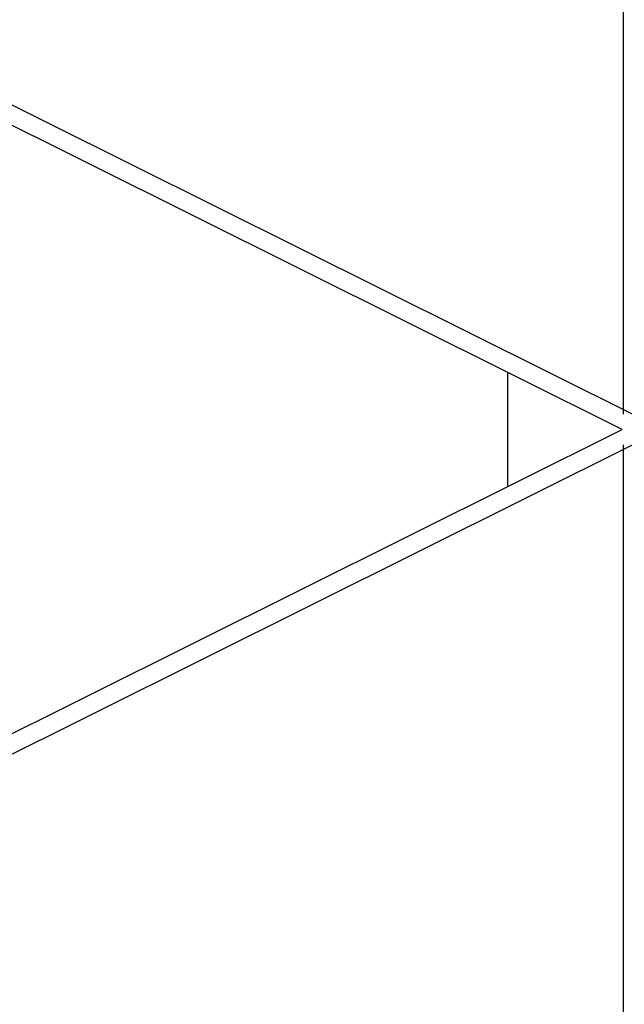
# Model space of a CAD drawing. Units: millimetres. Extents: x -1680 to 4845, y -3120 to 3120.
# Drawn here: x 3698 to 4291, y -564 to 402 of the extents above; entities that cross this region are included whole.
import ezdxf

# ---------------------------------------------------------------- set-up
doc = ezdxf.new("R2010")
doc.units = ezdxf.units.MM
doc.layers.add('ORG1304CY 2D', color=7, linetype='Continuous', true_color=0x000000)
doc.layers.add('ORG1304CY Sikkerhedszone', color=7, linetype='Continuous', true_color=0x000000)

msp = doc.modelspace()

# ---------------------------------------------------------------- linework, layer by layer
at = {"layer": 'ORG1304CY 2D', "color": 18, "lineweight": -3, "true_color": 0x000000}
for points in [[(3559.71, 383.63), (4301.45, 13.91)], [(4289.18, -0.09), (3554.41, 366.16)], [(4177, -56.01), (4177, 55.83)], [(3554.41, -366.34), (4289.19, -0.09)], [(4301.45, -14.09), (3559.71, -383.81)], [(4177, -56.01), (4177, -56.01)]]:
    msp.add_lwpolyline(points, dxfattribs=at)
at = {"layer": 'ORG1304CY Sikkerhedszone', "color": 18, "lineweight": -3, "true_color": 0x000000}
for points in [[(2040, 14.91), (2040.01, 3120.05), (4290.01, 3120.05), (4290, 14.91)], [(2040, 14.91), (2040, 2620.23), (4290.04, 2620.23), (4290.04, 14.91)], [(4290, -15.09), (4289.99, -3119.95), (2039.99, -3119.95), (2040, -15.09)], [(4290.04, -15.09), (4290.04, -2620), (2040, -2620), (2040, -15.09)]]:
    msp.add_lwpolyline(points, dxfattribs=at)

doc.saveas('drawing.dxf')
